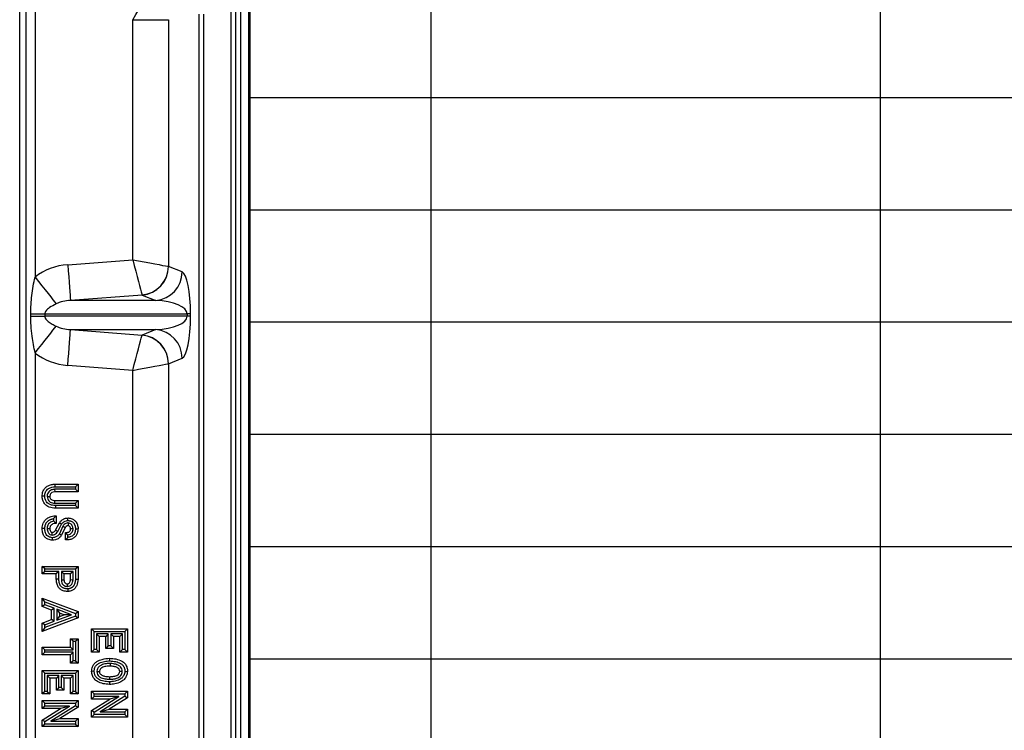
# Model space of a CAD drawing. Units: millimetres. Extents: x -3712 to 43503, y -19155 to 21536.
# Drawn here: x 4141 to 4489, y 14937 to 15188 of the extents above; entities that cross this region are included whole.
import ezdxf

# ---------------------------------------------------------------- set-up
doc = ezdxf.new("R2010")
doc.units = ezdxf.units.MM
doc.header["$LTSCALE"] = 25
doc.header["$MEASUREMENT"] = 0
doc.layers.add('Frame & Covers', color=71, linetype='Continuous')

# ---------------------------------------------------------------- blocks, each defined once
blk = doc.blocks.new('JF6Plan- Hatch')
at = {"layer": 'Frame & Covers', "transparency": 33554534}
h = blk.add_hatch(dxfattribs=at)
h.set_pattern_fill('GRATE', color=256, scale=50)
h.paths.add_polyline_path([(-24.921, -24.921), (24.921, -24.921), (24.921, 24.921), (-24.921, 24.921)])
at = {"layer": 'Frame & Covers'}
for p, q in [((-28.125, -28.134), (-28.125, 28.134)), ((-28.033, -28.043), (-28.033, 28.043)), ((-27.91, -0.528), (-27.91, -13.472)), ((-25.046, -24.921), (-25.046, -8.568)), ((-24.937, -23.25), (-24.937, -8.793)), ((-25.184, -24.997), (-25.184, -8.962)), ((-25.122, -8.962), (-25.122, -24.997)), ((-25.63, -25.007), (-25.63, -9.812)), ((-25.568, -9.812), (-25.568, -25.007)), ((-26.553, -9.889), (-26.055, -9.889)), ((-26.553, -13.23), (-26.553, -9.889)), ((-26.055, -9.889), (-26.055, -13.322)), ((-27.456, -13.299), (-26.553, -13.23)), ((-25.865, -13.399), (-26.055, -13.323)), ((-26.423, -13.721), (-27.418, -13.798)), ((-26.233, -13.798), (-27.418, -13.798)), ((-26.423, -13.721), (-26.233, -13.798)), ((-27.971, -13.984), (-27.776, -13.984)), ((-27.971, -14.016), (-27.971, -13.984)), ((-27.971, -14.016), (-27.776, -14.016)), ((-27.776, -13.984), (-25.796, -13.984)), ((-27.776, -13.984), (-27.776, -14.016)), ((-25.796, -14.016), (-27.776, -14.016)), ((-25.749, -13.984), (-25.796, -13.984)), ((-25.796, -13.984), (-25.796, -14.016)), ((-25.749, -14.016), (-25.796, -14.016)), ((-25.749, -14.016), (-25.749, -13.984)), ((-27.418, -14.202), (-26.233, -14.202)), ((-27.418, -14.202), (-26.423, -14.279)), ((-26.233, -14.202), (-26.423, -14.279)), ((-27.91, -14.528), (-27.91, -27.367)), ((-26.055, -14.677), (-25.865, -14.601)), ((-26.553, -14.77), (-27.456, -14.701)), ((-26.553, -25.291), (-26.553, -14.77)), ((-26.055, -14.678), (-26.055, -25.32)), ((-27.349, -16.424), (-27.639, -16.424)), ((-27.639, -16.424), (-27.637, -16.461)), ((-27.632, -16.39), (-27.633, -16.354)), ((-27.633, -16.354), (-27.312, -16.354)), ((-27.632, -16.39), (-27.349, -16.39)), ((-27.349, -16.39), (-27.312, -16.354)), ((-27.349, -16.39), (-27.349, -16.424)), ((-27.349, -16.424), (-27.312, -16.461)), ((-27.312, -16.354), (-27.312, -16.461)), ((-27.776, -16.521), (-27.813, -16.522)), ((-27.312, -16.461), (-27.637, -16.461)), ((-27.639, -16.619), (-27.349, -16.619)), ((-27.637, -16.583), (-27.312, -16.583)), ((-27.312, -16.69), (-27.627, -16.69)), ((-27.349, -16.653), (-27.626, -16.653)), ((-27.349, -16.619), (-27.312, -16.583)), ((-27.349, -16.619), (-27.349, -16.653)), ((-27.349, -16.653), (-27.312, -16.69)), ((-27.312, -16.583), (-27.312, -16.69)), ((-27.654, -16.834), (-27.654, -16.868)), ((-27.628, -16.804), (-27.628, -16.795)), ((-27.628, -16.804), (-27.618, -16.795)), ((-27.628, -16.795), (-27.618, -16.795)), ((-27.618, -16.795), (-27.618, -16.9)), ((-27.744, -16.969), (-27.707, -16.97)), ((-27.626, -16.993), (-27.573, -16.892)), ((-27.625, -16.893), (-27.625, -16.9)), ((-27.625, -16.893), (-27.618, -16.9)), ((-27.618, -16.9), (-27.625, -16.9)), ((-27.595, -17.012), (-27.541, -16.911)), ((-27.523, -16.941), (-27.573, -17.046)), ((-27.491, -16.956), (-27.542, -17.064)), ((-27.449, -16.894), (-27.451, -16.93)), ((-27.595, -17.012), (-27.626, -16.993)), ((-27.489, -17.131), (-27.489, -17.026)), ((-27.467, -17.048), (-27.489, -17.026)), ((-27.489, -17.026), (-27.468, -17.026)), ((-27.478, -17.121), (-27.489, -17.131)), ((-27.478, -17.121), (-27.478, -17.131)), ((-27.467, -17.048), (-27.453, -17.06)), ((-27.453, -17.094), (-27.453, -17.06)), ((-27.478, -17.131), (-27.489, -17.131)), ((-27.776, -17.534), (-27.813, -17.498)), ((-27.813, -17.498), (-27.312, -17.498)), ((-27.813, -17.604), (-27.813, -17.498)), ((-27.776, -17.534), (-27.349, -17.534)), ((-27.776, -17.568), (-27.776, -17.534)), ((-27.349, -17.534), (-27.312, -17.498)), ((-27.349, -17.534), (-27.349, -17.677)), ((-27.312, -17.498), (-27.312, -17.679)), ((-27.776, -17.568), (-27.813, -17.604)), ((-27.616, -17.604), (-27.813, -17.604)), ((-27.58, -17.568), (-27.776, -17.568)), ((-27.58, -17.568), (-27.616, -17.604)), ((-27.616, -17.677), (-27.616, -17.604)), ((-27.58, -17.676), (-27.58, -17.568)), ((-27.545, -17.568), (-27.545, -17.687)), ((-27.383, -17.568), (-27.545, -17.568)), ((-27.545, -17.568), (-27.509, -17.604)), ((-27.509, -17.604), (-27.509, -17.686)), ((-27.419, -17.604), (-27.509, -17.604)), ((-27.383, -17.568), (-27.419, -17.604)), ((-27.419, -17.688), (-27.419, -17.604)), ((-27.383, -17.69), (-27.383, -17.568)), ((-27.545, -17.687), (-27.509, -17.686)), ((-27.459, -17.778), (-27.46, -17.742)), ((-27.383, -17.69), (-27.419, -17.688)), ((-27.813, -18.056), (-27.812, -17.94)), ((-27.776, -17.993), (-27.812, -17.94)), ((-27.812, -17.94), (-27.312, -18.128)), ((-27.457, -17.812), (-27.456, -17.849)), ((-27.776, -18.032), (-27.813, -18.056)), ((-27.681, -18.107), (-27.813, -18.056)), ((-27.776, -17.993), (-27.349, -18.153)), ((-27.776, -18.032), (-27.776, -17.993)), ((-27.645, -18.082), (-27.776, -18.032)), ((-27.645, -18.082), (-27.681, -18.107)), ((-27.645, -18.263), (-27.645, -18.082)), ((-27.312, -18.215), (-27.813, -18.404)), ((-27.349, -18.19), (-27.776, -18.351)), ((-27.681, -18.238), (-27.681, -18.107)), ((-27.608, -18.096), (-27.608, -18.249)), ((-27.402, -18.173), (-27.608, -18.096)), ((-27.608, -18.096), (-27.572, -18.148)), ((-27.608, -18.249), (-27.402, -18.173)), ((-27.608, -18.249), (-27.572, -18.197)), ((-27.506, -18.172), (-27.572, -18.148)), ((-27.572, -18.148), (-27.572, -18.197)), ((-27.572, -18.197), (-27.506, -18.172)), ((-27.402, -18.173), (-27.506, -18.172)), ((-27.349, -18.153), (-27.312, -18.128)), ((-27.349, -18.153), (-27.349, -18.19)), ((-27.349, -18.19), (-27.312, -18.215)), ((-27.312, -18.128), (-27.312, -18.215)), ((-27.813, -18.288), (-27.681, -18.238)), ((-27.776, -18.313), (-27.813, -18.288)), ((-27.813, -18.404), (-27.813, -18.288)), ((-27.776, -18.351), (-27.813, -18.404)), ((-27.776, -18.313), (-27.645, -18.263)), ((-27.776, -18.351), (-27.776, -18.313)), ((-27.645, -18.263), (-27.681, -18.238)), ((-27.089, -18.403), (-27.125, -18.367)), ((-27.125, -18.692), (-27.125, -18.367)), ((-27.125, -18.367), (-26.625, -18.367)), ((-27.089, -18.656), (-27.089, -18.403)), ((-27.089, -18.403), (-26.661, -18.403)), ((-27.056, -18.437), (-27.019, -18.473)), ((-26.892, -18.437), (-27.056, -18.437)), ((-27.056, -18.437), (-27.055, -18.656)), ((-26.928, -18.473), (-27.019, -18.473)), ((-27.019, -18.473), (-27.019, -18.692)), ((-26.892, -18.437), (-26.928, -18.473)), ((-26.928, -18.64), (-26.928, -18.473)), ((-26.892, -18.603), (-26.892, -18.437)), ((-26.858, -18.437), (-26.858, -18.603)), ((-26.858, -18.437), (-26.822, -18.473)), ((-26.694, -18.437), (-26.858, -18.437)), ((-26.822, -18.473), (-26.822, -18.64)), ((-26.731, -18.473), (-26.822, -18.473)), ((-26.694, -18.437), (-26.731, -18.473)), ((-26.731, -18.692), (-26.731, -18.473)), ((-26.694, -18.656), (-26.694, -18.437)), ((-26.661, -18.403), (-26.625, -18.367)), ((-26.661, -18.403), (-26.661, -18.656)), ((-26.625, -18.367), (-26.625, -18.692)), ((-27.776, -18.659), (-27.813, -18.623)), ((-27.813, -18.623), (-27.419, -18.623)), ((-27.813, -18.73), (-27.813, -18.623)), ((-27.383, -18.541), (-27.419, -18.505)), ((-27.419, -18.623), (-27.419, -18.505)), ((-27.419, -18.505), (-27.312, -18.505)), ((-27.383, -18.659), (-27.419, -18.623)), ((-27.383, -18.659), (-27.383, -18.541)), ((-27.383, -18.541), (-27.349, -18.541)), ((-27.349, -18.541), (-27.312, -18.505)), ((-27.349, -18.541), (-27.349, -18.812)), ((-27.312, -18.505), (-27.312, -18.848)), ((-26.892, -18.603), (-26.928, -18.64)), ((-26.858, -18.603), (-26.892, -18.603)), ((-26.858, -18.603), (-26.822, -18.64)), ((-27.776, -18.694), (-27.813, -18.73)), ((-27.419, -18.73), (-27.813, -18.73)), ((-27.776, -18.659), (-27.383, -18.659)), ((-27.776, -18.694), (-27.776, -18.659)), ((-27.383, -18.694), (-27.776, -18.694)), ((-27.383, -18.694), (-27.419, -18.73)), ((-27.419, -18.848), (-27.419, -18.73)), ((-27.383, -18.812), (-27.383, -18.694)), ((-27.089, -18.656), (-27.125, -18.692)), ((-27.019, -18.692), (-27.125, -18.692)), ((-27.055, -18.656), (-27.089, -18.656)), ((-27.055, -18.656), (-27.019, -18.692)), ((-26.822, -18.64), (-26.928, -18.64)), ((-26.694, -18.656), (-26.731, -18.692)), ((-26.625, -18.692), (-26.731, -18.692)), ((-26.661, -18.656), (-26.694, -18.656)), ((-26.661, -18.656), (-26.625, -18.692)), ((-27.383, -18.812), (-27.419, -18.848)), ((-27.312, -18.848), (-27.419, -18.848)), ((-27.349, -18.812), (-27.383, -18.812)), ((-27.349, -18.812), (-27.312, -18.848)), ((-27.776, -18.985), (-27.813, -18.949)), ((-27.813, -18.949), (-27.312, -18.949)), ((-27.813, -19.274), (-27.813, -18.949)), ((-27.776, -18.985), (-27.349, -18.985)), ((-27.776, -19.238), (-27.776, -18.985)), ((-27.579, -19.019), (-27.743, -19.019)), ((-27.743, -19.019), (-27.743, -19.238)), ((-27.743, -19.019), (-27.707, -19.055)), ((-27.579, -19.019), (-27.615, -19.055)), ((-27.579, -19.185), (-27.579, -19.019)), ((-27.546, -19.019), (-27.546, -19.185)), ((-27.546, -19.019), (-27.51, -19.055)), ((-27.382, -19.019), (-27.546, -19.019)), ((-27.382, -19.019), (-27.418, -19.055)), ((-27.382, -19.238), (-27.382, -19.019)), ((-27.349, -18.985), (-27.312, -18.949)), ((-27.349, -18.985), (-27.349, -19.238)), ((-27.312, -18.949), (-27.312, -19.274)), ((-27.089, -18.959), (-27.125, -18.96)), ((-26.661, -18.958), (-26.625, -18.96)), ((-27.615, -19.055), (-27.707, -19.055)), ((-27.707, -19.055), (-27.707, -19.274)), ((-27.615, -19.222), (-27.615, -19.055)), ((-27.51, -19.055), (-27.51, -19.222)), ((-27.418, -19.055), (-27.51, -19.055)), ((-27.418, -19.274), (-27.418, -19.055)), ((-27.776, -19.238), (-27.813, -19.274)), ((-27.707, -19.274), (-27.813, -19.274)), ((-27.743, -19.238), (-27.776, -19.238)), ((-27.743, -19.238), (-27.707, -19.274)), ((-27.579, -19.185), (-27.615, -19.222)), ((-27.51, -19.222), (-27.615, -19.222)), ((-27.546, -19.185), (-27.579, -19.185)), ((-27.546, -19.185), (-27.51, -19.222)), ((-27.382, -19.238), (-27.418, -19.274)), ((-27.312, -19.274), (-27.418, -19.274)), ((-27.349, -19.238), (-27.382, -19.238)), ((-27.349, -19.238), (-27.312, -19.274)), ((-27.089, -19.271), (-27.125, -19.235)), ((-27.125, -19.235), (-26.625, -19.235)), ((-27.125, -19.348), (-27.125, -19.235)), ((-27.089, -19.312), (-27.125, -19.348)), ((-27.089, -19.271), (-26.661, -19.271)), ((-27.089, -19.312), (-27.089, -19.271)), ((-26.745, -19.312), (-27.089, -19.312)), ((-27.089, -19.526), (-26.745, -19.312)), ((-26.661, -19.307), (-27.005, -19.521)), ((-26.745, -19.312), (-26.871, -19.348)), ((-26.661, -19.271), (-26.625, -19.235)), ((-26.661, -19.271), (-26.661, -19.307)), ((-26.661, -19.307), (-26.625, -19.327)), ((-26.625, -19.235), (-26.625, -19.327)), ((-27.776, -19.402), (-27.813, -19.366)), ((-27.813, -19.479), (-27.813, -19.366)), ((-27.813, -19.366), (-27.312, -19.366)), ((-27.776, -19.443), (-27.813, -19.479)), ((-27.776, -19.443), (-27.776, -19.402)), ((-27.776, -19.402), (-27.349, -19.402)), ((-27.776, -19.657), (-27.433, -19.443)), ((-27.433, -19.443), (-27.776, -19.443)), ((-27.349, -19.438), (-27.692, -19.652)), ((-27.433, -19.443), (-27.559, -19.479)), ((-27.349, -19.402), (-27.312, -19.366)), ((-27.349, -19.402), (-27.349, -19.438)), ((-27.349, -19.438), (-27.312, -19.458)), ((-27.312, -19.366), (-27.312, -19.458)), ((-26.871, -19.348), (-27.125, -19.348)), ((-27.125, -19.506), (-26.871, -19.348)), ((-26.625, -19.327), (-26.879, -19.485)), ((-27.813, -19.637), (-27.559, -19.479)), ((-27.559, -19.479), (-27.813, -19.479)), ((-27.312, -19.458), (-27.566, -19.616)), ((-27.089, -19.526), (-27.125, -19.506)), ((-27.125, -19.598), (-27.125, -19.506)), ((-27.089, -19.562), (-27.125, -19.598)), ((-27.089, -19.562), (-27.089, -19.526)), ((-26.661, -19.562), (-27.089, -19.562)), ((-27.005, -19.521), (-26.879, -19.485)), ((-27.005, -19.521), (-26.661, -19.521)), ((-26.879, -19.485), (-26.625, -19.485)), ((-26.661, -19.521), (-26.625, -19.485)), ((-26.661, -19.521), (-26.661, -19.562)), ((-26.661, -19.562), (-26.625, -19.598)), ((-26.625, -19.485), (-26.625, -19.598)), ((-27.776, -19.657), (-27.813, -19.637)), ((-27.813, -19.729), (-27.813, -19.637)), ((-27.776, -19.693), (-27.813, -19.729)), ((-27.776, -19.693), (-27.776, -19.657)), ((-27.349, -19.693), (-27.776, -19.693)), ((-27.692, -19.652), (-27.566, -19.616)), ((-27.692, -19.652), (-27.349, -19.652)), ((-27.566, -19.616), (-27.312, -19.616)), ((-27.349, -19.652), (-27.312, -19.616)), ((-27.349, -19.652), (-27.349, -19.693)), ((-27.349, -19.693), (-27.312, -19.729)), ((-27.312, -19.616), (-27.312, -19.729)), ((-26.625, -19.598), (-27.125, -19.598)), ((-27.312, -19.729), (-27.813, -19.729))]:
    blk.add_line(p, q, dxfattribs=at)
blk.add_lwpolyline([(-24.921, -24.921), (24.921, -24.921), (24.921, 24.921), (-24.921, 24.921), (-24.921, -24.921)], dxfattribs=at)
at = {"layer": 'Frame & Covers', "flags": 128}
for points in [[(-26.553, -9.889), (-26.511, -9.816), (-26.469, -9.746), (-26.43, -9.68), (-26.395, -9.62), (-26.363, -9.567), (-26.338, -9.524), (-26.318, -9.49), (-26.305, -9.469), (-26.299, -9.459)], [(-26.553, -13.23), (-26.532, -13.311), (-26.511, -13.389), (-26.491, -13.463), (-26.473, -13.531), (-26.458, -13.591), (-26.444, -13.641), (-26.434, -13.679), (-26.427, -13.706), (-26.423, -13.72)], [(-26.553, -13.23), (-26.471, -13.245), (-26.392, -13.26), (-26.316, -13.274), (-26.247, -13.287), (-26.186, -13.298), (-26.136, -13.308), (-26.096, -13.315), (-26.069, -13.32), (-26.055, -13.322)], [(-27.456, -13.299), (-27.45, -13.384), (-27.443, -13.466), (-27.438, -13.543), (-27.432, -13.613), (-27.427, -13.674), (-27.424, -13.724), (-27.421, -13.762), (-27.419, -13.787), (-27.418, -13.798)], [(-27.91, -13.472), (-27.862, -13.533), (-27.815, -13.592), (-27.771, -13.649), (-27.73, -13.701), (-27.693, -13.748), (-27.662, -13.788), (-27.636, -13.82), (-27.618, -13.844)], [(-27.91, -14.528), (-27.862, -14.467), (-27.815, -14.408), (-27.771, -14.351), (-27.73, -14.299), (-27.693, -14.252), (-27.662, -14.212), (-27.636, -14.18), (-27.618, -14.156)], [(-27.456, -14.701), (-27.45, -14.616), (-27.443, -14.534), (-27.438, -14.457), (-27.432, -14.387), (-27.427, -14.326), (-27.424, -14.276), (-27.421, -14.238), (-27.419, -14.213), (-27.418, -14.202)], [(-26.553, -14.77), (-26.532, -14.689), (-26.511, -14.611), (-26.491, -14.537), (-26.473, -14.469), (-26.458, -14.409), (-26.444, -14.359), (-26.434, -14.321), (-26.427, -14.294), (-26.423, -14.28)], [(-26.553, -14.77), (-26.471, -14.755), (-26.392, -14.74), (-26.316, -14.726), (-26.247, -14.713), (-26.186, -14.702), (-26.136, -14.692), (-26.096, -14.685), (-26.069, -14.68), (-26.055, -14.678)], [(-27.742, -16.525), (-27.729, -16.525), (-27.718, -16.525), (-27.706, -16.525)], [(-27.639, -16.619), (-27.638, -16.606), (-27.638, -16.594), (-27.637, -16.583)], [(-27.626, -16.653), (-27.627, -16.664), (-27.627, -16.675), (-27.627, -16.69)], [(-27.453, -16.861), (-27.453, -16.843), (-27.452, -16.824)], [(-27.776, -16.972), (-27.794, -16.972), (-27.813, -16.971)], [(-27.523, -16.941), (-27.507, -16.949), (-27.491, -16.956)], [(-27.382, -16.974), (-27.4, -16.975), (-27.418, -16.975)], [(-27.349, -16.974), (-27.331, -16.974), (-27.312, -16.973)], [(-27.672, -17.099), (-27.673, -17.117), (-27.674, -17.135)], [(-27.672, -17.062), (-27.671, -17.046), (-27.671, -17.025)], [(-27.467, -17.048), (-27.467, -17.04), (-27.468, -17.026)], [(-27.58, -17.676), (-27.591, -17.676), (-27.602, -17.677), (-27.616, -17.677)], [(-27.349, -17.677), (-27.338, -17.678), (-27.327, -17.678), (-27.312, -17.679)], [(-26.873, -18.814), (-26.873, -18.795), (-26.873, -18.777)], [(-26.865, -18.85), (-26.865, -18.865), (-26.866, -18.886)], [(-27.052, -18.964), (-27.037, -18.964), (-27.016, -18.964)], [(-26.87, -19.07), (-26.87, -19.056), (-26.87, -19.045), (-26.87, -19.034)], [(-26.697, -18.963), (-26.711, -18.962), (-26.722, -18.962), (-26.733, -18.962)], [(-26.877, -19.106), (-26.877, -19.124), (-26.877, -19.142)]]:
    blk.add_lwpolyline(points, dxfattribs=at)
at = {"layer": 'Frame & Covers'}
for centre, radius, start, end in [((-26.457, -13.319), 0.402, 274.8521, 359.5373), ((-26.456, -13.322), 0.401, 274.6978, 359.8736), ((-26.266, -13.398), 0.401, 274.6978, 359.8736), ((-26.266, -14.602), 0.401, 0.1264, 85.3022), ((-26.456, -14.678), 0.401, 0.1264, 85.3022), ((-26.457, -14.681), 0.402, 0.4627, 85.1479)]:
    blk.add_arc(centre, radius, start, end, dxfattribs=at)
for centre, major_axis, ratio, start_param, end_param in [((-27.388, -13.984), (-0.784, 0), 0.877407, 4.799655, 5.441471), ((-26.055, -13.222), (0, 0.1), 0.087228, 3.061074, 3.106515), ((-25.876, -13.984), (0, 0.587), 0.217102, 4.712389, 6.195919), ((-27.388, -13.984), (0.345, 0), 0.543706, 1.658063, 2.299878), ((-26.453, -13.222), (-0.031, 0.499), 0.017545, 3.054596, 3.100037), ((-26.275, -13.984), (0.479, 0), 0.391841, 0, 1.48353), ((-26.275, -14.016), (0.479, 0), 0.391841, 4.799655, 6.283185), ((-25.876, -14.016), (0, 0.587), 0.217102, 3.228859, 4.712389), ((-27.388, -14.016), (0.345, 0), 0.543706, 3.983307, 4.625123), ((-26.453, -14.778), (0.031, 0.499), 0.017545, 0.041555, 0.086997), ((-27.388, -14.016), (0.784, 0), 0.877407, 3.983307, 4.625123), ((-26.055, -14.778), (0, 0.1), 0.087228, 0.035077, 0.080519)]:
    blk.add_ellipse(centre, major_axis=major_axis, ratio=ratio, start_param=start_param, end_param=end_param, dxfattribs=at)
for points, knots in [([(-27.971, -13.984), (-27.971, -13.941), (-27.97, -13.898), (-27.964, -13.812), (-27.96, -13.769), (-27.95, -13.683), (-27.944, -13.641), (-27.929, -13.556), (-27.921, -13.513), (-27.91, -13.472)], [0, 0, 0, 0, 0.25, 0.25, 0.5, 0.5, 0.75, 0.75, 1, 1, 1, 1]), ([(-27.618, -13.844), (-27.649, -13.861), (-27.703, -13.89), (-27.751, -13.927), (-27.77, -13.958), (-27.775, -13.972), (-27.776, -13.981), (-27.776, -13.984)], [0, 0, 0, 0, 0.4804359, 0.8327936, 0.90133, 0.959077, 1, 1, 1, 1]), ([(-27.91, -14.528), (-27.926, -14.451), (-27.952, -14.324), (-27.968, -14.152), (-27.97, -14.058), (-27.971, -14.016)], [0, 0, 0, 0, 0.457782, 0.752903, 1, 1, 1, 1]), ([(-27.776, -14.016), (-27.776, -14.02), (-27.775, -14.029), (-27.767, -14.049), (-27.744, -14.078), (-27.703, -14.11), (-27.657, -14.136), (-27.627, -14.151), (-27.618, -14.156)], [0, 0, 0, 0, 0.0439885, 0.1030733, 0.2511998, 0.5560144, 0.8617025, 1, 1, 1, 1]), ([(-27.813, -16.522), (-27.81, -16.499), (-27.807, -16.461), (-27.779, -16.413), (-27.738, -16.378), (-27.687, -16.359), (-27.65, -16.355), (-27.633, -16.354)], [0, 0, 0, 0, 0.243712, 0.416011, 0.588534, 0.81994, 1, 1, 1, 1]), ([(-27.776, -16.521), (-27.775, -16.503), (-27.772, -16.473), (-27.751, -16.436), (-27.719, -16.41), (-27.678, -16.395), (-27.646, -16.391), (-27.632, -16.39)], [0, 0, 0, 0, 0.2497771, 0.40824, 0.5669472, 0.7970077, 1, 1, 1, 1]), ([(-27.639, -16.424), (-27.654, -16.427), (-27.68, -16.43), (-27.712, -16.45), (-27.732, -16.474), (-27.741, -16.501), (-27.742, -16.518), (-27.742, -16.525)], [0, 0, 0, 0, 0.291138, 0.486883, 0.683183, 0.870564, 1, 1, 1, 1]), ([(-27.627, -16.69), (-27.657, -16.687), (-27.703, -16.682), (-27.758, -16.651), (-27.791, -16.613), (-27.808, -16.568), (-27.811, -16.537), (-27.813, -16.522)], [0, 0, 0, 0, 0.3116661, 0.4892956, 0.6678192, 0.8347568, 1, 1, 1, 1]), ([(-27.626, -16.653), (-27.641, -16.652), (-27.67, -16.65), (-27.711, -16.637), (-27.744, -16.615), (-27.767, -16.58), (-27.775, -16.547), (-27.776, -16.526), (-27.776, -16.521)], [0, 0, 0, 0, 0.196537, 0.391399, 0.555529, 0.720371, 0.942598, 1, 1, 1, 1]), ([(-27.742, -16.525), (-27.741, -16.537), (-27.739, -16.559), (-27.722, -16.586), (-27.699, -16.604), (-27.67, -16.615), (-27.649, -16.618), (-27.639, -16.619)], [0, 0, 0, 0, 0.236162, 0.417953, 0.59947, 0.795173, 1, 1, 1, 1]), ([(-27.637, -16.461), (-27.651, -16.462), (-27.67, -16.465), (-27.691, -16.481), (-27.701, -16.497), (-27.705, -16.512), (-27.706, -16.521), (-27.706, -16.525)], [0, 0, 0, 0, 0.381661, 0.556769, 0.732151, 0.90479, 1, 1, 1, 1]), ([(-27.706, -16.525), (-27.705, -16.534), (-27.704, -16.548), (-27.691, -16.564), (-27.675, -16.576), (-27.656, -16.581), (-27.642, -16.582), (-27.637, -16.583)], [0, 0, 0, 0, 0.261328, 0.426785, 0.591418, 0.84922, 1, 1, 1, 1]), ([(-27.813, -16.971), (-27.81, -16.947), (-27.805, -16.905), (-27.774, -16.854), (-27.729, -16.818), (-27.678, -16.8), (-27.642, -16.796), (-27.628, -16.795)], [0, 0, 0, 0, 0.2617181, 0.4389216, 0.6163227, 0.8537133, 1, 1, 1, 1]), ([(-27.776, -16.972), (-27.776, -16.967), (-27.776, -16.962), (-27.775, -16.955), (-27.775, -16.953), (-27.774, -16.948), (-27.773, -16.945), (-27.772, -16.938), (-27.771, -16.933), (-27.769, -16.926), (-27.768, -16.924), (-27.767, -16.919), (-27.766, -16.917), (-27.764, -16.912), (-27.763, -16.91), (-27.762, -16.906), (-27.761, -16.904), (-27.759, -16.9), (-27.758, -16.898), (-27.755, -16.894), (-27.754, -16.892), (-27.751, -16.888), (-27.75, -16.887), (-27.747, -16.883), (-27.746, -16.881), (-27.742, -16.876), (-27.739, -16.873), (-27.732, -16.867), (-27.728, -16.864), (-27.721, -16.859), (-27.717, -16.856), (-27.709, -16.852), (-27.705, -16.85), (-27.696, -16.846), (-27.691, -16.844), (-27.682, -16.841), (-27.677, -16.84), (-27.667, -16.837), (-27.662, -16.836), (-27.656, -16.835), (-27.655, -16.835), (-27.654, -16.834)], [0.0072978, 0.0072978, 0.0072978, 0.0072978, 0.0625, 0.0625, 0.09375, 0.09375, 0.125, 0.125, 0.1875, 0.1875, 0.21875, 0.21875, 0.25, 0.25, 0.28125, 0.28125, 0.3125, 0.3125, 0.34375, 0.34375, 0.375, 0.375, 0.40625, 0.40625, 0.4375, 0.4375, 0.5, 0.5, 0.5625, 0.5625, 0.625, 0.625, 0.6875, 0.6875, 0.75, 0.75, 0.8125, 0.8125, 0.875, 0.875, 0.8853796, 0.8853796, 0.8853796, 0.8853796]), ([(-27.654, -16.834), (-27.648, -16.827), (-27.639, -16.817), (-27.631, -16.807), (-27.628, -16.804)], [0, 0, 0, 0, 0.710257, 1, 1, 1, 1]), ([(-27.573, -16.892), (-27.561, -16.878), (-27.539, -16.848), (-27.493, -16.828), (-27.464, -16.826), (-27.452, -16.824)], [0, 0, 0, 0, 0.384907, 0.756329, 1, 1, 1, 1]), ([(-27.452, -16.824), (-27.432, -16.827), (-27.398, -16.832), (-27.357, -16.858), (-27.329, -16.895), (-27.316, -16.935), (-27.313, -16.963), (-27.312, -16.973)], [0, 0, 0, 0, 0.2673274, 0.4488479, 0.6309864, 0.8620896, 1, 1, 1, 1]), ([(-27.674, -17.135), (-27.693, -17.132), (-27.727, -17.126), (-27.769, -17.099), (-27.797, -17.06), (-27.81, -17.015), (-27.812, -16.983), (-27.813, -16.971)], [0, 0, 0, 0, 0.249258, 0.427384, 0.605583, 0.849552, 1, 1, 1, 1]), ([(-27.672, -17.099), (-27.69, -17.096), (-27.717, -17.091), (-27.747, -17.068), (-27.767, -17.037), (-27.774, -17.003), (-27.776, -16.98), (-27.776, -16.972)], [0, 0, 0, 0, 0.2877313, 0.448416, 0.6086001, 0.871293, 1, 1, 1, 1]), ([(-27.654, -16.868), (-27.663, -16.87), (-27.684, -16.876), (-27.712, -16.893), (-27.733, -16.921), (-27.742, -16.948), (-27.743, -16.964), (-27.744, -16.969)], [0, 0, 0, 0, 0.1889374, 0.4281053, 0.668173, 0.8914241, 1, 1, 1, 1]), ([(-27.744, -16.969), (-27.743, -16.979), (-27.741, -17), (-27.731, -17.028), (-27.714, -17.047), (-27.694, -17.059), (-27.679, -17.061), (-27.672, -17.062)], [0, 0, 0, 0, 0.238596, 0.479523, 0.654625, 0.830098, 1, 1, 1, 1]), ([(-27.625, -16.9), (-27.638, -16.902), (-27.659, -16.904), (-27.685, -16.919), (-27.7, -16.936), (-27.706, -16.954), (-27.707, -16.965), (-27.707, -16.97)], [0, 0, 0, 0, 0.332808, 0.525046, 0.71848, 0.891233, 1, 1, 1, 1]), ([(-27.707, -16.97), (-27.707, -16.98), (-27.705, -16.997), (-27.696, -17.014), (-27.686, -17.022), (-27.678, -17.025), (-27.673, -17.025), (-27.671, -17.025)], [0, 0, 0, 0, 0.427962, 0.659632, 0.792253, 0.924974, 1, 1, 1, 1]), ([(-27.625, -16.893), (-27.63, -16.889), (-27.64, -16.88), (-27.65, -16.872), (-27.654, -16.868)], [0, 0, 0, 0, 0.49993, 1, 1, 1, 1]), ([(-27.541, -16.911), (-27.545, -16.909), (-27.551, -16.905), (-27.561, -16.899), (-27.568, -16.895), (-27.573, -16.892)], [0, 0, 0, 0, 0.300219, 0.600461, 1, 1, 1, 1]), ([(-27.541, -16.911), (-27.532, -16.899), (-27.515, -16.877), (-27.481, -16.863), (-27.461, -16.861), (-27.453, -16.861)], [0, 0, 0, 0, 0.415783, 0.783362, 1, 1, 1, 1]), ([(-27.449, -16.894), (-27.456, -16.894), (-27.471, -16.896), (-27.495, -16.905), (-27.513, -16.922), (-27.52, -16.935), (-27.523, -16.941)], [0, 0, 0, 0, 0.206676, 0.507363, 0.7969, 1, 1, 1, 1]), ([(-27.451, -16.93), (-27.458, -16.931), (-27.469, -16.933), (-27.481, -16.942), (-27.488, -16.95), (-27.49, -16.955), (-27.491, -16.956)], [0, 0, 0, 0, 0.3857774, 0.6478318, 0.9085154, 1, 1, 1, 1]), ([(-27.312, -16.973), (-27.315, -16.996), (-27.318, -17.033), (-27.344, -17.08), (-27.38, -17.111), (-27.427, -17.128), (-27.461, -17.13), (-27.478, -17.131)], [0, 0, 0, 0, 0.2613732, 0.4311827, 0.6017688, 0.8027775, 1, 1, 1, 1]), ([(-27.468, -17.026), (-27.46, -17.025), (-27.446, -17.023), (-27.431, -17.012), (-27.422, -17.001), (-27.418, -16.988), (-27.418, -16.979), (-27.418, -16.975)], [0, 0, 0, 0, 0.319786, 0.500942, 0.683363, 0.849194, 1, 1, 1, 1]), ([(-27.453, -16.861), (-27.449, -16.861), (-27.446, -16.861), (-27.441, -16.862), (-27.439, -16.862), (-27.436, -16.863), (-27.434, -16.863), (-27.43, -16.864), (-27.428, -16.865), (-27.424, -16.866), (-27.422, -16.866), (-27.417, -16.868), (-27.413, -16.869), (-27.404, -16.873), (-27.397, -16.876), (-27.389, -16.882), (-27.386, -16.884), (-27.381, -16.888), (-27.379, -16.89), (-27.376, -16.894), (-27.375, -16.895), (-27.372, -16.898), (-27.371, -16.899), (-27.369, -16.902), (-27.368, -16.903), (-27.367, -16.906), (-27.366, -16.907), (-27.363, -16.912), (-27.362, -16.915), (-27.359, -16.922), (-27.358, -16.925), (-27.355, -16.932), (-27.354, -16.936), (-27.353, -16.943), (-27.352, -16.947), (-27.351, -16.953), (-27.351, -16.955), (-27.35, -16.959), (-27.35, -16.961), (-27.349, -16.966), (-27.349, -16.97), (-27.349, -16.974)], [0.013733, 0.013733, 0.013733, 0.013733, 0.0625, 0.0625, 0.09375, 0.09375, 0.125, 0.125, 0.15625, 0.15625, 0.1875, 0.1875, 0.25, 0.25, 0.375, 0.375, 0.4375, 0.4375, 0.5, 0.5, 0.53125, 0.53125, 0.5625, 0.5625, 0.59375, 0.59375, 0.625, 0.625, 0.6875, 0.6875, 0.75, 0.75, 0.8125, 0.8125, 0.875, 0.875, 0.90625, 0.90625, 0.9375, 0.9375, 0.9897697, 0.9897697, 0.9897697, 0.9897697]), ([(-27.349, -16.974), (-27.35, -16.992), (-27.353, -17.021), (-27.372, -17.056), (-27.398, -17.079), (-27.427, -17.09), (-27.446, -17.093), (-27.453, -17.094)], [0, 0, 0, 0, 0.307375, 0.485711, 0.665224, 0.885375, 1, 1, 1, 1]), ([(-27.453, -17.06), (-27.442, -17.057), (-27.423, -17.052), (-27.401, -17.034), (-27.387, -17.012), (-27.382, -16.99), (-27.382, -16.978), (-27.382, -16.974)], [0, 0, 0, 0, 0.263299, 0.477426, 0.692071, 0.901818, 1, 1, 1, 1]), ([(-27.418, -16.975), (-27.418, -16.97), (-27.42, -16.96), (-27.425, -16.946), (-27.434, -16.937), (-27.443, -16.932), (-27.449, -16.931), (-27.451, -16.93)], [0, 0, 0, 0, 0.254782, 0.51212, 0.700344, 0.888862, 1, 1, 1, 1]), ([(-27.382, -16.974), (-27.384, -16.96), (-27.388, -16.937), (-27.406, -16.912), (-27.426, -16.899), (-27.442, -16.895), (-27.449, -16.894)], [0, 0, 0, 0, 0.372718, 0.585586, 0.799324, 1, 1, 1, 1]), ([(-27.542, -17.064), (-27.553, -17.079), (-27.576, -17.11), (-27.625, -17.132), (-27.658, -17.134), (-27.674, -17.135)], [0, 0, 0, 0, 0.36549, 0.711141, 1, 1, 1, 1]), ([(-27.672, -17.062), (-27.661, -17.06), (-27.639, -17.057), (-27.612, -17.038), (-27.601, -17.02), (-27.595, -17.012)], [0, 0, 0, 0, 0.346765, 0.666983, 1, 1, 1, 1]), ([(-27.573, -17.046), (-27.582, -17.058), (-27.599, -17.081), (-27.637, -17.097), (-27.661, -17.098), (-27.672, -17.099)], [0, 0, 0, 0, 0.375522, 0.712909, 1, 1, 1, 1]), ([(-27.671, -17.025), (-27.666, -17.025), (-27.655, -17.023), (-27.639, -17.012), (-27.631, -17.001), (-27.626, -16.993)], [0, 0, 0, 0, 0.277907, 0.55645, 1, 1, 1, 1]), ([(-27.573, -17.046), (-27.568, -17.049), (-27.558, -17.055), (-27.547, -17.061), (-27.542, -17.064)], [0, 0, 0, 0, 0.500005, 1, 1, 1, 1]), ([(-27.453, -17.094), (-27.459, -17.101), (-27.468, -17.11), (-27.476, -17.118), (-27.478, -17.121)], [0, 0, 0, 0, 0.75765, 1, 1, 1, 1]), ([(-27.456, -17.849), (-27.478, -17.847), (-27.515, -17.843), (-27.562, -17.818), (-27.593, -17.782), (-27.612, -17.733), (-27.615, -17.696), (-27.616, -17.677)], [0, 0, 0, 0, 0.251248, 0.417207, 0.583996, 0.782986, 1, 1, 1, 1]), ([(-27.457, -17.812), (-27.461, -17.812), (-27.465, -17.812), (-27.471, -17.811), (-27.474, -17.811), (-27.478, -17.811), (-27.48, -17.81), (-27.485, -17.81), (-27.487, -17.809), (-27.492, -17.808), (-27.494, -17.808), (-27.501, -17.806), (-27.505, -17.805), (-27.513, -17.802), (-27.517, -17.8), (-27.524, -17.797), (-27.528, -17.795), (-27.535, -17.79), (-27.538, -17.788), (-27.544, -17.783), (-27.546, -17.78), (-27.552, -17.774), (-27.554, -17.771), (-27.559, -17.764), (-27.561, -17.761), (-27.565, -17.753), (-27.566, -17.749), (-27.57, -17.741), (-27.571, -17.737), (-27.573, -17.728), (-27.574, -17.724), (-27.576, -17.715), (-27.577, -17.71), (-27.578, -17.703), (-27.578, -17.701), (-27.579, -17.696), (-27.579, -17.694), (-27.579, -17.687), (-27.58, -17.682), (-27.58, -17.676)], [0.0099763, 0.0099763, 0.0099763, 0.0099763, 0.0625, 0.0625, 0.09375, 0.09375, 0.125, 0.125, 0.15625, 0.15625, 0.1875, 0.1875, 0.25, 0.25, 0.3125, 0.3125, 0.375, 0.375, 0.4375, 0.4375, 0.5, 0.5, 0.5625, 0.5625, 0.625, 0.625, 0.6875, 0.6875, 0.75, 0.75, 0.8125, 0.8125, 0.875, 0.875, 0.90625, 0.90625, 0.9375, 0.9375, 0.9975546, 0.9975546, 0.9975546, 0.9975546]), ([(-27.545, -17.687), (-27.544, -17.701), (-27.542, -17.724), (-27.526, -17.751), (-27.507, -17.768), (-27.483, -17.777), (-27.467, -17.777), (-27.459, -17.778)], [0, 0, 0, 0, 0.294608, 0.474604, 0.655193, 0.825983, 1, 1, 1, 1]), ([(-27.509, -17.686), (-27.509, -17.695), (-27.508, -17.709), (-27.5, -17.725), (-27.489, -17.735), (-27.476, -17.741), (-27.466, -17.741), (-27.46, -17.742)], [0, 0, 0, 0, 0.315325, 0.477564, 0.641112, 0.819405, 1, 1, 1, 1]), ([(-27.46, -17.742), (-27.455, -17.741), (-27.446, -17.739), (-27.434, -17.731), (-27.425, -17.718), (-27.421, -17.703), (-27.42, -17.692), (-27.419, -17.688)], [0, 0, 0, 0, 0.2061468, 0.3812976, 0.5563574, 0.8394491, 1, 1, 1, 1]), ([(-27.459, -17.778), (-27.449, -17.776), (-27.43, -17.773), (-27.408, -17.757), (-27.392, -17.733), (-27.385, -17.71), (-27.384, -17.694), (-27.383, -17.69)], [0, 0, 0, 0, 0.23775, 0.435795, 0.6338, 0.904646, 1, 1, 1, 1]), ([(-27.349, -17.677), (-27.349, -17.682), (-27.349, -17.686), (-27.35, -17.693), (-27.35, -17.695), (-27.351, -17.699), (-27.351, -17.702), (-27.352, -17.708), (-27.353, -17.713), (-27.355, -17.722), (-27.356, -17.726), (-27.358, -17.734), (-27.36, -17.738), (-27.363, -17.746), (-27.364, -17.75), (-27.368, -17.757), (-27.369, -17.761), (-27.373, -17.767), (-27.375, -17.77), (-27.38, -17.777), (-27.382, -17.779), (-27.387, -17.785), (-27.39, -17.787), (-27.394, -17.791), (-27.396, -17.792), (-27.399, -17.794), (-27.4, -17.795), (-27.403, -17.797), (-27.405, -17.798), (-27.408, -17.8), (-27.41, -17.801), (-27.415, -17.803), (-27.418, -17.804), (-27.426, -17.807), (-27.429, -17.808), (-27.436, -17.809), (-27.438, -17.81), (-27.442, -17.811), (-27.443, -17.811), (-27.449, -17.812), (-27.452, -17.812), (-27.457, -17.812)], [0.0060727, 0.0060727, 0.0060727, 0.0060727, 0.0625, 0.0625, 0.09375, 0.09375, 0.125, 0.125, 0.1875, 0.1875, 0.25, 0.25, 0.3125, 0.3125, 0.375, 0.375, 0.4375, 0.4375, 0.5, 0.5, 0.5625, 0.5625, 0.625, 0.625, 0.65625, 0.65625, 0.6875, 0.6875, 0.71875, 0.71875, 0.75, 0.75, 0.8125, 0.8125, 0.875, 0.875, 0.90625, 0.90625, 0.9375, 0.9375, 0.9892141, 0.9892141, 0.9892141, 0.9892141]), ([(-27.312, -17.679), (-27.316, -17.708), (-27.322, -17.753), (-27.353, -17.805), (-27.389, -17.833), (-27.425, -17.845), (-27.447, -17.848), (-27.456, -17.849)], [0, 0, 0, 0, 0.355382, 0.539897, 0.725386, 0.898091, 1, 1, 1, 1]), ([(-27.125, -18.96), (-27.123, -18.939), (-27.119, -18.901), (-27.09, -18.853), (-27.044, -18.815), (-26.97, -18.786), (-26.908, -18.781), (-26.873, -18.777)], [0, 0, 0, 0, 0.181877, 0.324389, 0.466681, 0.695281, 1, 1, 1, 1]), ([(-27.089, -18.959), (-27.087, -18.941), (-27.083, -18.909), (-27.056, -18.869), (-27.01, -18.838), (-26.946, -18.82), (-26.897, -18.816), (-26.873, -18.814)], [0, 0, 0, 0, 0.1911297, 0.3233659, 0.4850976, 0.7574792, 1, 1, 1, 1]), ([(-26.865, -18.85), (-26.884, -18.851), (-26.927, -18.852), (-26.981, -18.865), (-27.021, -18.891), (-27.044, -18.921), (-27.051, -18.947), (-27.052, -18.961), (-27.052, -18.964)], [0, 0, 0, 0, 0.243382, 0.519272, 0.673838, 0.829394, 0.967832, 1, 1, 1, 1]), ([(-26.866, -18.886), (-26.885, -18.887), (-26.925, -18.889), (-26.972, -18.901), (-27.001, -18.923), (-27.013, -18.943), (-27.015, -18.958), (-27.016, -18.964)], [0, 0, 0, 0, 0.318387, 0.639923, 0.767541, 0.89627, 1, 1, 1, 1]), ([(-26.873, -18.777), (-26.844, -18.78), (-26.786, -18.784), (-26.713, -18.808), (-26.661, -18.848), (-26.634, -18.893), (-26.626, -18.933), (-26.625, -18.954), (-26.625, -18.96)], [0, 0, 0, 0, 0.251639, 0.505301, 0.657587, 0.810688, 0.952167, 1, 1, 1, 1]), ([(-26.873, -18.814), (-26.845, -18.816), (-26.793, -18.82), (-26.729, -18.842), (-26.689, -18.873), (-26.665, -18.911), (-26.663, -18.942), (-26.661, -18.958)], [0, 0, 0, 0, 0.298996, 0.545325, 0.685622, 0.826866, 1, 1, 1, 1]), ([(-26.733, -18.962), (-26.734, -18.955), (-26.735, -18.941), (-26.748, -18.921), (-26.774, -18.903), (-26.814, -18.891), (-26.848, -18.888), (-26.866, -18.886)], [0, 0, 0, 0, 0.124101, 0.249187, 0.402906, 0.675869, 1, 1, 1, 1]), ([(-26.697, -18.963), (-26.698, -18.95), (-26.701, -18.925), (-26.724, -18.893), (-26.764, -18.867), (-26.814, -18.854), (-26.85, -18.851), (-26.865, -18.85)], [0, 0, 0, 0, 0.166299, 0.327409, 0.50607, 0.806089, 1, 1, 1, 1]), ([(-26.877, -19.142), (-26.906, -19.14), (-26.964, -19.135), (-27.037, -19.11), (-27.089, -19.068), (-27.118, -19.018), (-27.123, -18.98), (-27.125, -18.96)], [0, 0, 0, 0, 0.253018, 0.508061, 0.667075, 0.826882, 1, 1, 1, 1]), ([(-26.877, -19.106), (-26.903, -19.104), (-26.956, -19.099), (-27.021, -19.077), (-27.063, -19.041), (-27.084, -19.003), (-27.087, -18.974), (-27.089, -18.959)], [0, 0, 0, 0, 0.27656, 0.555646, 0.700336, 0.845846, 1, 1, 1, 1]), ([(-27.052, -18.964), (-27.05, -18.977), (-27.047, -19.001), (-27.023, -19.031), (-26.981, -19.055), (-26.928, -19.067), (-26.887, -19.069), (-26.87, -19.07)], [0, 0, 0, 0, 0.16651, 0.308913, 0.475932, 0.776547, 1, 1, 1, 1]), ([(-27.016, -18.964), (-27.015, -18.97), (-27.014, -18.982), (-27.002, -18.999), (-26.979, -19.016), (-26.934, -19.03), (-26.895, -19.033), (-26.87, -19.034)], [0, 0, 0, 0, 0.101331, 0.203703, 0.336139, 0.57983, 1, 1, 1, 1]), ([(-26.661, -18.958), (-26.665, -18.979), (-26.671, -19.014), (-26.706, -19.057), (-26.761, -19.089), (-26.822, -19.102), (-26.865, -19.105), (-26.877, -19.106)], [0, 0, 0, 0, 0.214602, 0.366568, 0.551623, 0.877742, 1, 1, 1, 1]), ([(-26.625, -18.96), (-26.629, -18.983), (-26.636, -19.023), (-26.67, -19.073), (-26.725, -19.113), (-26.796, -19.136), (-26.851, -19.14), (-26.877, -19.142)], [0, 0, 0, 0, 0.198919, 0.357877, 0.516286, 0.77775, 1, 1, 1, 1]), ([(-26.87, -19.034), (-26.851, -19.033), (-26.814, -19.031), (-26.77, -19.018), (-26.744, -18.996), (-26.735, -18.979), (-26.734, -18.967), (-26.733, -18.962)], [0, 0, 0, 0, 0.329635, 0.662865, 0.787233, 0.912718, 1, 1, 1, 1]), ([(-26.87, -19.07), (-26.851, -19.069), (-26.808, -19.067), (-26.754, -19.051), (-26.717, -19.02), (-26.7, -18.992), (-26.698, -18.972), (-26.697, -18.963)], [0, 0, 0, 0, 0.24779, 0.579721, 0.727694, 0.876637, 1, 1, 1, 1])]:
    blk.add_open_spline(points, degree=3, knots=knots, dxfattribs=at)
blk = doc.blocks.new('JF6Plan- Castings1')
at = {"lineweight": 35, "transparency": 33554556}
blk.add_blockref('JF6Plan- Hatch', (0, 0), dxfattribs=at)

msp = doc.modelspace()

# ---------------------------------------------------------------- block references
at = {"transparency": 33554498, "xscale": 25.4, "yscale": 25.4, "zscale": 25.4}
msp.add_blockref('JF6Plan- Castings1', (4855.26, 15439.37), dxfattribs=at)

doc.saveas('drawing.dxf')
